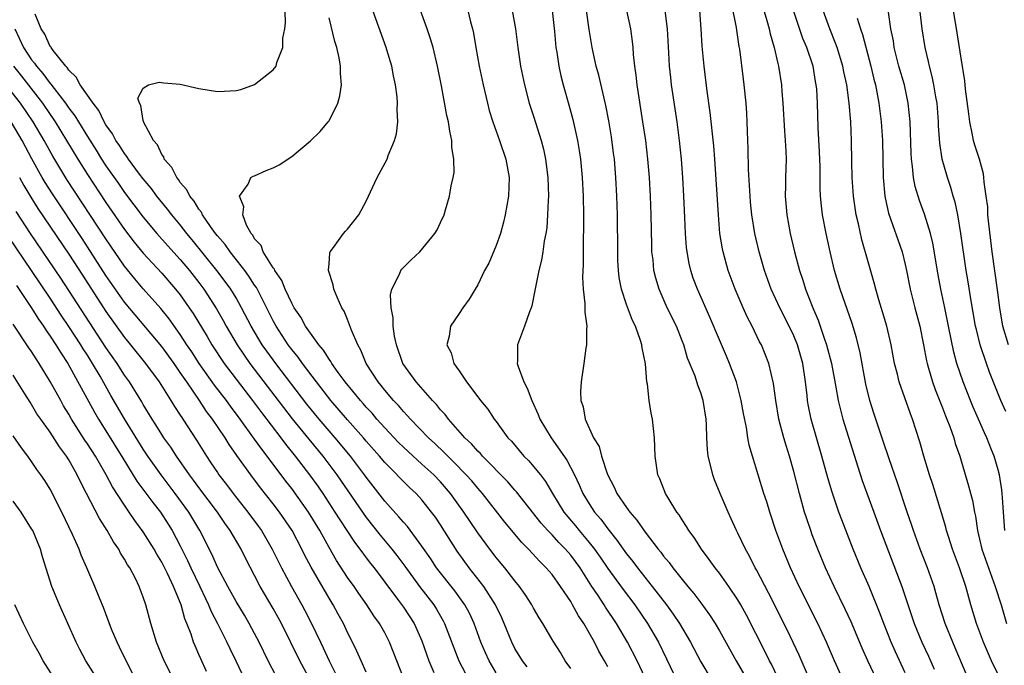
# Model space of a CAD drawing. Units: inches. Extents: x 2646000 to 2649000, y 1470527 to 1473000.
# Drawn here: x 2647362 to 2647468, y 1471243 to 1471312 of the extents above; entities that cross this region are included whole.
import ezdxf

# ---------------------------------------------------------------- set-up
doc = ezdxf.new("R2010")
doc.units = ezdxf.units.IN
doc.header["$MEASUREMENT"] = 0
doc.layers.add('LD26461470_2ft', color=202, linetype='Continuous')

msp = doc.modelspace()

# ---------------------------------------------------------------- linework, layer by layer
at = {"layer": 'LD26461470_2ft'}
for points, elevation in [([(2647429, 1471241.14), (2647428.14, 1471243), (2647427.12, 1471245), (2647425.93, 1471247), (2647424.75, 1471248.75), (2647424.6, 1471249), (2647423.87, 1471250.13), (2647423.29, 1471251), (2647422.01, 1471253), (2647421, 1471254.37), (2647420.45, 1471255), (2647419.72, 1471255.72), (2647419, 1471256.54), (2647418.55, 1471257), (2647417.81, 1471257.81), (2647415.18, 1471261.18), (2647415, 1471261.37), (2647414.25, 1471262.25), (2647411.53, 1471265), (2647411.29, 1471265.29), (2647411, 1471265.57), (2647410.34, 1471266.34), (2647409.63, 1471267), (2647407.86, 1471269), (2647407.5, 1471269.5), (2647407, 1471270.01), (2647406.56, 1471270.56), (2647406.13, 1471271), (2647404.36, 1471273), (2647402.95, 1471275), (2647402.25, 1471277), (2647402.05, 1471277.95), (2647401.9, 1471279), (2647401.9, 1471279.9), (2647401.69, 1471281), (2647401.62, 1471282.38), (2647401.76, 1471283), (2647402.59, 1471284.59), (2647402.74, 1471285), (2647402.85, 1471285.15), (2647403.84, 1471286.16), (2647404.77, 1471287), (2647406.4, 1471289), (2647406.62, 1471289.38), (2647407, 1471290.16), (2647407.38, 1471291), (2647407.52, 1471291.52), (2647407.96, 1471293), (2647408.13, 1471294.13), (2647408.34, 1471295), (2647408.45, 1471295.55), (2647408.44, 1471297), (2647408.23, 1471298.23), (2647408.23, 1471299), (2647407.99, 1471299.99), (2647407.85, 1471301), (2647407.69, 1471301.69), (2647407.12, 1471304.88), (2647406.69, 1471307), (2647406.19, 1471309), (2647405.93, 1471309.93), (2647405.56, 1471311), (2647404.12, 1471315)], 8848), ([(2647416.33, 1471242.33), (2647415.8, 1471243), (2647415, 1471244.32), (2647414.66, 1471245), (2647413.86, 1471247), (2647413.6, 1471247.6), (2647412.93, 1471249), (2647411.66, 1471251), (2647410.08, 1471253), (2647408.79, 1471254.79), (2647407, 1471257.63), (2647406.45, 1471258.45), (2647406.04, 1471259), (2647405, 1471260.31), (2647404.36, 1471261), (2647403.65, 1471261.65), (2647401, 1471264.33), (2647400.44, 1471265), (2647399, 1471266.64), (2647398.7, 1471267), (2647397, 1471268.91), (2647395.2, 1471271), (2647393.64, 1471273), (2647392.13, 1471275), (2647391.67, 1471275.67), (2647391, 1471276.49), (2647390.62, 1471277), (2647389.32, 1471279), (2647389, 1471279.59), (2647387.18, 1471283.18), (2647387, 1471283.42), (2647386.39, 1471284.39), (2647385.93, 1471285), (2647384.35, 1471287), (2647383.81, 1471287.81), (2647383, 1471288.73), (2647382.79, 1471289), (2647382.25, 1471289.75), (2647381.4, 1471291), (2647381.28, 1471291.28), (2647381, 1471291.61), (2647380.48, 1471292.48), (2647380.03, 1471293), (2647379.7, 1471293.7), (2647379, 1471294.46), (2647378.79, 1471294.79), (2647378.61, 1471295), (2647378.08, 1471296.08), (2647377.28, 1471297), (2647377.23, 1471297.23), (2647377, 1471297.5), (2647376.53, 1471298.53), (2647376.1, 1471299), (2647375.03, 1471301), (2647375.04, 1471301.04), (2647375, 1471301.14), (2647374.77, 1471302.77), (2647374.6, 1471303), (2647374.44, 1471303.56), (2647375, 1471304.63), (2647375.58, 1471305), (2647376.71, 1471305.29), (2647377.21, 1471305.21), (2647379, 1471305.07), (2647381, 1471304.59), (2647383, 1471304.28), (2647383.71, 1471304.29), (2647385, 1471304.39), (2647385.5, 1471304.5), (2647387, 1471305.04), (2647389, 1471306.59), (2647389.3, 1471307), (2647389.38, 1471307.38), (2647390.03, 1471309), (2647390.02, 1471310.02), (2647390.24, 1471311), (2647390.33, 1471311.67), (2647390.25, 1471314.25)], 8854), ([(2647457, 1471241.71), (2647455.95, 1471243.95), (2647455.49, 1471245), (2647454.7, 1471247), (2647454.24, 1471248.24), (2647453.1, 1471251), (2647452.23, 1471253), (2647451.4, 1471255), (2647450.17, 1471258.17), (2647449.86, 1471259), (2647449.13, 1471261.13), (2647448.67, 1471262.67), (2647448.04, 1471265), (2647446.87, 1471269), (2647446.56, 1471270.56), (2647446.49, 1471271), (2647446.44, 1471271.56), (2647446.27, 1471273), (2647445.97, 1471275), (2647445.4, 1471277), (2647445, 1471277.96), (2647444.5, 1471279), (2647443.49, 1471281), (2647442.57, 1471283), (2647441.84, 1471285), (2647441.27, 1471287), (2647440.82, 1471289), (2647440.49, 1471291), (2647440.35, 1471292.35), (2647440.3, 1471293), (2647440.14, 1471295.86), (2647440.11, 1471298.11), (2647440.02, 1471299.98), (2647440, 1471301), (2647439.95, 1471301.95), (2647439.87, 1471303), (2647439.67, 1471305), (2647439.58, 1471305.58), (2647439.19, 1471308.81), (2647439.13, 1471309.13), (2647438.87, 1471310.87), (2647438.85, 1471311.15), (2647438.35, 1471313.65)], 8832), ([(2647441.6, 1471313.6), (2647442.1, 1471311.9), (2647442.35, 1471311), (2647442.46, 1471310.46), (2647442.88, 1471309), (2647443.28, 1471307.28), (2647443.37, 1471307), (2647443.69, 1471305), (2647443.73, 1471304.27), (2647443.83, 1471303), (2647443.99, 1471299.99), (2647444.09, 1471299), (2647444.16, 1471297.84), (2647444.18, 1471297), (2647444.11, 1471295), (2647444.12, 1471294.12), (2647444.08, 1471293), (2647444.18, 1471291.82), (2647444.26, 1471291), (2647444.62, 1471289), (2647445.08, 1471287), (2647445.62, 1471285), (2647445.97, 1471283.97), (2647446.27, 1471283), (2647447.05, 1471281), (2647447.64, 1471279.64), (2647448.28, 1471277.72), (2647448.54, 1471277), (2647449.05, 1471275), (2647449.54, 1471272.46), (2647449.79, 1471271), (2647450.02, 1471270.02), (2647450.29, 1471269), (2647451.88, 1471263.88), (2647452.38, 1471262.38), (2647453.61, 1471259), (2647454.35, 1471257), (2647456.64, 1471251), (2647457.95, 1471247), (2647458.78, 1471245), (2647459.49, 1471243.49), (2647460.1, 1471242.1)], 8830), ([(2647467.82, 1471269.82), (2647467.28, 1471271), (2647466.07, 1471274.07), (2647465.74, 1471275), (2647465.06, 1471277), (2647464.65, 1471278.65), (2647464.57, 1471279), (2647464.05, 1471281.95), (2647463.77, 1471283.77), (2647463.55, 1471285), (2647462.98, 1471288.98), (2647462.64, 1471291), (2647462.36, 1471292.36), (2647462.17, 1471293), (2647461.92, 1471293.92), (2647461.54, 1471295), (2647460.97, 1471297), (2647460.71, 1471298.71), (2647460.59, 1471300.59), (2647460.58, 1471301), (2647460.42, 1471303), (2647460.29, 1471303.71), (2647460.08, 1471305), (2647459.9, 1471305.9), (2647459.6, 1471307), (2647459.51, 1471307.51), (2647459.15, 1471309), (2647458.83, 1471311), (2647458.54, 1471313.46)], 8820), ([(2647413, 1471241.68), (2647412.22, 1471243), (2647411.83, 1471243.83), (2647411.35, 1471245), (2647410.62, 1471247), (2647410.1, 1471248.1), (2647409.61, 1471249), (2647408.52, 1471250.52), (2647406.58, 1471253), (2647405.95, 1471253.95), (2647405, 1471255.33), (2647403.43, 1471257.43), (2647403, 1471257.9), (2647402.5, 1471258.5), (2647401, 1471260.16), (2647399, 1471262.75), (2647398.82, 1471263), (2647397.31, 1471265), (2647395.65, 1471267), (2647393.95, 1471269), (2647392.62, 1471270.62), (2647389.27, 1471275), (2647388.31, 1471276.31), (2647387.82, 1471277), (2647386.63, 1471279), (2647385.6, 1471281), (2647385, 1471282.05), (2647384.42, 1471283), (2647383.83, 1471283.83), (2647382.94, 1471285), (2647380.29, 1471288.29), (2647379.7, 1471289), (2647379, 1471289.91), (2647378.09, 1471291), (2647377.62, 1471291.62), (2647376.48, 1471293), (2647375.86, 1471293.86), (2647375, 1471294.88), (2647374.62, 1471295.38), (2647373.42, 1471297), (2647373.26, 1471297.26), (2647373, 1471297.58), (2647372.46, 1471298.46), (2647372.07, 1471299), (2647371.72, 1471299.72), (2647371, 1471300.69), (2647370.82, 1471301), (2647370.24, 1471302.24), (2647369.62, 1471303), (2647368.22, 1471305), (2647367.81, 1471305.81), (2647367, 1471306.57), (2647366.84, 1471306.84), (2647366.67, 1471307), (2647365.31, 1471308.69), (2647365.09, 1471309), (2647365.07, 1471309.07), (2647365, 1471309.13), (2647364.43, 1471310.43), (2647364.02, 1471311), (2647363.39, 1471312.61)], 8856), ([(2647425, 1471242.34), (2647424.64, 1471243), (2647424.04, 1471244.04), (2647423.57, 1471245), (2647423, 1471246.01), (2647422.42, 1471247), (2647421.84, 1471247.84), (2647421.21, 1471249), (2647421, 1471249.36), (2647419.91, 1471251), (2647419, 1471252.27), (2647418.38, 1471253), (2647417.67, 1471253.67), (2647416.47, 1471255), (2647415.73, 1471255.73), (2647413.91, 1471257.91), (2647411.5, 1471261), (2647411, 1471261.56), (2647410.35, 1471262.35), (2647409.77, 1471263), (2647408.41, 1471264.41), (2647407.78, 1471265), (2647407.4, 1471265.4), (2647406.38, 1471266.38), (2647405.69, 1471267), (2647403.77, 1471269), (2647403.41, 1471269.41), (2647403, 1471269.83), (2647402.47, 1471270.47), (2647401.95, 1471271), (2647401, 1471272.12), (2647400.62, 1471272.61), (2647400.28, 1471273), (2647399.01, 1471275), (2647398.43, 1471276.43), (2647398.09, 1471277), (2647397.42, 1471278.58), (2647397, 1471279.72), (2647396.63, 1471280.63), (2647396.39, 1471281), (2647395.88, 1471282.12), (2647395.53, 1471283), (2647395.45, 1471283.45), (2647394.95, 1471285), (2647394.94, 1471285.06), (2647395, 1471285.73), (2647395.08, 1471286.92), (2647395.11, 1471287), (2647395.48, 1471287.48), (2647396.57, 1471289), (2647396.77, 1471289.23), (2647397, 1471289.45), (2647398.2, 1471291), (2647399, 1471292.46), (2647400.19, 1471295), (2647401.24, 1471297), (2647401.38, 1471297.38), (2647402.06, 1471299), (2647402.27, 1471299.73), (2647402.39, 1471301), (2647402.32, 1471302.32), (2647402.37, 1471303), (2647402.32, 1471303.68), (2647402.16, 1471305), (2647401.95, 1471305.95), (2647401.76, 1471307), (2647401.23, 1471308.77), (2647401.16, 1471309), (2647399.71, 1471313)], 8850), ([(2647409.94, 1471313), (2647410.24, 1471311.76), (2647410.45, 1471311), (2647410.55, 1471310.55), (2647410.8, 1471309), (2647411.15, 1471307), (2647411.57, 1471305), (2647412.04, 1471303), (2647412.24, 1471302.24), (2647412.61, 1471301), (2647413.34, 1471299), (2647414.02, 1471297), (2647414.38, 1471295), (2647414.31, 1471293), (2647413.97, 1471291), (2647413.79, 1471290.21), (2647413.46, 1471289), (2647413, 1471287.69), (2647412.2, 1471285.8), (2647411.74, 1471285), (2647411, 1471283.45), (2647410.71, 1471283), (2647410.07, 1471281.93), (2647409.39, 1471281), (2647409, 1471280.39), (2647408.06, 1471279), (2647407.94, 1471277.94), (2647407.68, 1471277), (2647408.13, 1471276.13), (2647408.42, 1471275), (2647409, 1471274.2), (2647409.8, 1471273), (2647411, 1471271.42), (2647411.3, 1471271), (2647412.08, 1471270.08), (2647412.78, 1471269), (2647413, 1471268.73), (2647414.24, 1471267), (2647414.62, 1471266.62), (2647415.97, 1471265), (2647416.5, 1471264.5), (2647417, 1471263.92), (2647417.74, 1471263), (2647418.29, 1471262.29), (2647419.04, 1471261), (2647420.27, 1471259), (2647421.51, 1471257.51), (2647421.91, 1471257), (2647423, 1471255.72), (2647423.56, 1471255), (2647424.16, 1471254.16), (2647425, 1471252.91), (2647426.65, 1471250.65), (2647427.9, 1471249), (2647429.28, 1471247), (2647430.45, 1471245), (2647432.57, 1471240.57)], 8846), ([(2647414.71, 1471313), (2647415.07, 1471311), (2647415.31, 1471309), (2647415.62, 1471307), (2647416.03, 1471305), (2647416.55, 1471303), (2647417, 1471301.61), (2647417.81, 1471299), (2647418.06, 1471298.06), (2647418.29, 1471297), (2647418.55, 1471295), (2647418.61, 1471293), (2647418.57, 1471292.57), (2647418.52, 1471291), (2647418.42, 1471289.58), (2647418.33, 1471289), (2647418.16, 1471288.16), (2647418.01, 1471287), (2647417.87, 1471286.13), (2647417.59, 1471285), (2647417.21, 1471283.22), (2647417.16, 1471282.84), (2647416.81, 1471281.19), (2647416.74, 1471281), (2647416.56, 1471280.56), (2647416.05, 1471279), (2647415.28, 1471277), (2647415.29, 1471275.29), (2647415.26, 1471275), (2647415.34, 1471274.66), (2647415.95, 1471273), (2647416.33, 1471272.33), (2647416.82, 1471271), (2647417.51, 1471269.51), (2647417.7, 1471269), (2647418.89, 1471267), (2647420.6, 1471264.6), (2647421.41, 1471263), (2647421.93, 1471261.93), (2647422.32, 1471261), (2647423, 1471259.89), (2647423.58, 1471259), (2647424.24, 1471258.24), (2647425, 1471257.18), (2647425.98, 1471255.98), (2647426.65, 1471255), (2647427, 1471254.51), (2647427.68, 1471253.68), (2647428.18, 1471253), (2647429.77, 1471251), (2647431.3, 1471249), (2647432.02, 1471248.02), (2647432.7, 1471247), (2647433.9, 1471245), (2647435, 1471242.88), (2647436.13, 1471241)], 8844), ([(2647419, 1471313), (2647419.26, 1471310.74), (2647419.42, 1471309), (2647419.51, 1471308.49), (2647419.72, 1471307), (2647419.94, 1471305.94), (2647420.19, 1471305), (2647420.82, 1471302.82), (2647421.25, 1471301.25), (2647421.74, 1471299), (2647421.92, 1471297.92), (2647422.05, 1471297), (2647422.25, 1471295), (2647422.35, 1471293), (2647422.38, 1471291), (2647422.39, 1471289.61), (2647422.35, 1471288.35), (2647422.34, 1471285.66), (2647422.28, 1471284.28), (2647422.35, 1471283), (2647422.54, 1471281.46), (2647422.52, 1471280.52), (2647422.73, 1471279), (2647422.69, 1471278.69), (2647422.71, 1471277), (2647422.64, 1471276.64), (2647422.43, 1471275), (2647422.12, 1471273), (2647422.05, 1471271.95), (2647422.09, 1471271), (2647422.34, 1471270.34), (2647422.56, 1471269), (2647423.47, 1471267), (2647424.05, 1471266.05), (2647424.32, 1471265), (2647424.96, 1471263.04), (2647425.69, 1471261.69), (2647425.98, 1471261), (2647427, 1471259.49), (2647427.36, 1471259), (2647428.12, 1471258.12), (2647429, 1471256.83), (2647430.43, 1471255), (2647430.69, 1471254.69), (2647431, 1471254.26), (2647431.58, 1471253.58), (2647432, 1471253), (2647433, 1471251.74), (2647433.6, 1471251), (2647434.25, 1471250.25), (2647435, 1471249.21), (2647435.95, 1471247.95), (2647436.55, 1471247), (2647437, 1471246.23), (2647438.8, 1471243), (2647440.34, 1471240.34)], 8842), ([(2647443.26, 1471241.26), (2647442.61, 1471242.61), (2647442.41, 1471243), (2647441.94, 1471243.94), (2647439.91, 1471247.91), (2647439.32, 1471249), (2647439, 1471249.55), (2647438.02, 1471251), (2647437, 1471252.42), (2647436.54, 1471253), (2647435.91, 1471253.91), (2647435.06, 1471255), (2647434.27, 1471256.27), (2647433.71, 1471257), (2647433.46, 1471257.46), (2647433, 1471258.16), (2647432.69, 1471258.69), (2647432.44, 1471259), (2647431.48, 1471260.52), (2647431.2, 1471261), (2647430.58, 1471262.58), (2647430.37, 1471263), (2647430.08, 1471265), (2647430.02, 1471267), (2647429.8, 1471269), (2647429.66, 1471269.66), (2647429.45, 1471271), (2647429.25, 1471272.75), (2647429.2, 1471273), (2647429.05, 1471274.95), (2647428.69, 1471276.69), (2647428.67, 1471277), (2647428.53, 1471277.46), (2647427.96, 1471279), (2647427.64, 1471279.63), (2647427, 1471281.35), (2647426.46, 1471283), (2647426.23, 1471284.23), (2647426.15, 1471285), (2647426.09, 1471286.09), (2647426.06, 1471287), (2647426.03, 1471291), (2647425.98, 1471293), (2647425.87, 1471295), (2647425.7, 1471297), (2647425.62, 1471297.62), (2647425.38, 1471299.38), (2647425.1, 1471301.1), (2647424.78, 1471302.78), (2647424.03, 1471306.03), (2647423.76, 1471307), (2647423.33, 1471309), (2647423, 1471310.93), (2647422.71, 1471313)], 8840), ([(2647446.71, 1471241), (2647445.59, 1471243.59), (2647444.3, 1471246.31), (2647442.3, 1471250.3), (2647441, 1471252.77), (2647440.86, 1471253), (2647440.24, 1471254.24), (2647439.8, 1471255), (2647439, 1471256.72), (2647438.85, 1471257), (2647438.28, 1471258.28), (2647437.93, 1471259), (2647437.07, 1471261), (2647436.48, 1471262.48), (2647436.29, 1471263), (2647436.09, 1471263.91), (2647435.81, 1471265), (2647435.73, 1471265.73), (2647435.64, 1471267), (2647435.6, 1471268.4), (2647435.57, 1471269), (2647435.27, 1471271), (2647435, 1471271.83), (2647434.67, 1471272.67), (2647434.38, 1471273.62), (2647433.58, 1471275.58), (2647433.17, 1471277), (2647433, 1471277.44), (2647432.38, 1471279), (2647431.4, 1471281), (2647430.51, 1471283), (2647430.16, 1471284.16), (2647429.96, 1471285), (2647429.86, 1471286.14), (2647429.75, 1471287), (2647429.72, 1471287.72), (2647429.66, 1471291), (2647429.59, 1471293), (2647429.48, 1471295), (2647429.32, 1471297), (2647429.08, 1471299), (2647428.78, 1471301), (2647428.14, 1471305), (2647428.03, 1471306.03), (2647427.89, 1471307), (2647427.76, 1471308.24), (2647427.72, 1471309), (2647427.66, 1471309.66), (2647427.48, 1471311), (2647427.06, 1471313)], 8838), ([(2647450.3, 1471241), (2647449.37, 1471243), (2647448.51, 1471245), (2647447.59, 1471247), (2647445.6, 1471251), (2647444.66, 1471253), (2647443.81, 1471255), (2647443.09, 1471257), (2647442.44, 1471259), (2647442.1, 1471260.1), (2647441.8, 1471261), (2647440.55, 1471265), (2647440.2, 1471266.2), (2647440.07, 1471267), (2647439.91, 1471268.09), (2647439.6, 1471269.6), (2647439.35, 1471271), (2647438.83, 1471273), (2647438.09, 1471275), (2647437.77, 1471275.77), (2647437, 1471277.52), (2647435.98, 1471279.98), (2647434.63, 1471283), (2647434.19, 1471284.19), (2647433.92, 1471285), (2647433.74, 1471285.74), (2647433.52, 1471287), (2647433.47, 1471287.47), (2647433.36, 1471289), (2647433.3, 1471290.7), (2647433.19, 1471293), (2647433.07, 1471295), (2647432.93, 1471297), (2647432.72, 1471299), (2647432.45, 1471301), (2647431.85, 1471305), (2647431.76, 1471305.76), (2647431.64, 1471307), (2647431.57, 1471308.43), (2647431.41, 1471311), (2647431.15, 1471313)], 8836), ([(2647453.9, 1471241), (2647452.96, 1471243), (2647452.35, 1471244.35), (2647451.17, 1471247.17), (2647450.54, 1471248.54), (2647449.36, 1471251), (2647448.43, 1471253), (2647447.59, 1471255), (2647447, 1471256.53), (2647446.83, 1471257), (2647446.36, 1471258.36), (2647446.17, 1471259), (2647445.61, 1471261), (2647445, 1471263.36), (2647444.54, 1471265), (2647444.17, 1471266.17), (2647443.93, 1471267), (2647443.41, 1471269), (2647443.07, 1471271), (2647442.84, 1471272.84), (2647442.32, 1471275), (2647441.52, 1471277), (2647441.33, 1471277.33), (2647440.53, 1471279), (2647440, 1471280), (2647439.56, 1471281), (2647438.7, 1471283), (2647437.95, 1471285), (2647437.39, 1471287), (2647437.32, 1471287.32), (2647437.06, 1471289), (2647436.89, 1471291), (2647436.52, 1471297), (2647436.42, 1471298.42), (2647436.02, 1471302.02), (2647435.69, 1471304.31), (2647435.35, 1471307), (2647435.15, 1471309.15), (2647435.05, 1471311), (2647434.89, 1471313)], 8834), ([(2647463.57, 1471241.57), (2647462.38, 1471244.38), (2647462.11, 1471245), (2647461.29, 1471247), (2647460.65, 1471249), (2647460.3, 1471250.3), (2647460.1, 1471251), (2647459.39, 1471253), (2647458.61, 1471255), (2647457.89, 1471257), (2647457.67, 1471257.67), (2647457.2, 1471259), (2647456.15, 1471262.15), (2647455.26, 1471264.74), (2647454.64, 1471266.64), (2647453.63, 1471269.63), (2647453.19, 1471271), (2647452.76, 1471272.76), (2647452.14, 1471276.14), (2647451.75, 1471277.75), (2647451.28, 1471279.28), (2647449.99, 1471283), (2647449.39, 1471285), (2647448.91, 1471287), (2647448.48, 1471289), (2647448.1, 1471291), (2647447.97, 1471291.97), (2647447.88, 1471293), (2647447.83, 1471293.83), (2647447.83, 1471296.17), (2647447.77, 1471297.77), (2647447.62, 1471300.38), (2647447.55, 1471303), (2647447.47, 1471304.53), (2647447.43, 1471305), (2647447.35, 1471305.35), (2647447.09, 1471307), (2647446.42, 1471309), (2647445.99, 1471309.99), (2647444.99, 1471312.99)], 8828), ([(2647467, 1471241.53), (2647466.29, 1471243), (2647465.43, 1471245), (2647464.67, 1471247), (2647464.06, 1471249), (2647463.52, 1471251), (2647462.84, 1471253), (2647462.08, 1471255), (2647461.64, 1471256.36), (2647461.44, 1471257), (2647461.36, 1471257.36), (2647460.9, 1471258.9), (2647459.95, 1471261.95), (2647459.6, 1471263), (2647459, 1471265), (2647458.55, 1471266.55), (2647457.78, 1471269), (2647457.56, 1471269.56), (2647456.34, 1471273), (2647456.15, 1471273.85), (2647455.85, 1471275), (2647455.48, 1471277), (2647455.01, 1471279), (2647454.56, 1471280.56), (2647454.15, 1471281.85), (2647453.83, 1471283), (2647453.66, 1471283.66), (2647453, 1471285.92), (2647452.32, 1471288.32), (2647451.96, 1471290.04), (2647451.73, 1471291), (2647451.44, 1471293), (2647451.3, 1471295), (2647451.25, 1471296.75), (2647451.21, 1471299), (2647451.15, 1471301), (2647450.98, 1471303.02), (2647450.7, 1471305), (2647450.39, 1471306.39), (2647450.28, 1471307), (2647449.66, 1471309), (2647449.49, 1471309.49), (2647448.88, 1471311), (2647448.17, 1471313)], 8826), ([(2647467.72, 1471257), (2647467.56, 1471259), (2647467.45, 1471260.55), (2647467.43, 1471261), (2647467.39, 1471261.39), (2647467.14, 1471263), (2647467, 1471263.53), (2647466.56, 1471265), (2647466.29, 1471265.71), (2647465.76, 1471267), (2647465.51, 1471267.51), (2647464.89, 1471269), (2647464.3, 1471270.3), (2647464.01, 1471271), (2647463.23, 1471273), (2647462.56, 1471275), (2647462.21, 1471276.21), (2647461.65, 1471279), (2647461.55, 1471279.55), (2647461.26, 1471281), (2647460.83, 1471283), (2647460.53, 1471284.53), (2647459.95, 1471287.95), (2647459.7, 1471289), (2647459.07, 1471291.07), (2647458.53, 1471292.53), (2647458.06, 1471294.06), (2647457.89, 1471295), (2647457.79, 1471296.21), (2647457.67, 1471297), (2647457.63, 1471297.63), (2647457.51, 1471301), (2647457.33, 1471303), (2647456.9, 1471305), (2647456.32, 1471307), (2647455.82, 1471309), (2647455.72, 1471309.71), (2647455.46, 1471311), (2647455.18, 1471312.82)], 8822), ([(2647468.09, 1471277), (2647467.51, 1471279), (2647467.16, 1471281), (2647466.91, 1471282.91), (2647466.36, 1471287), (2647466.22, 1471288.22), (2647465.99, 1471290.01), (2647465.9, 1471291), (2647465.87, 1471291.87), (2647465.72, 1471293), (2647465.48, 1471294.52), (2647465.47, 1471295), (2647465.42, 1471295.42), (2647464.97, 1471296.97), (2647464.5, 1471298.5), (2647464.35, 1471299), (2647464.21, 1471299.79), (2647463.94, 1471301), (2647463.85, 1471301.85), (2647463.49, 1471304.51), (2647463.42, 1471305.42), (2647463, 1471307.84), (2647462.59, 1471310.59), (2647462.2, 1471313)], 8818), ([(2647421, 1471242.16), (2647420.42, 1471243), (2647419.89, 1471243.89), (2647419.11, 1471245.11), (2647417.99, 1471247), (2647417.6, 1471247.6), (2647417, 1471248.65), (2647416.82, 1471249), (2647416.12, 1471250.12), (2647415.5, 1471251), (2647415, 1471251.6), (2647413.92, 1471253), (2647413, 1471254.11), (2647412.31, 1471255), (2647411, 1471256.78), (2647410.1, 1471258.1), (2647409.51, 1471259), (2647408.08, 1471261), (2647407, 1471262.25), (2647406.28, 1471263), (2647405, 1471264.17), (2647403.5, 1471265.5), (2647403, 1471265.98), (2647402.49, 1471266.49), (2647401, 1471268.07), (2647400.16, 1471269), (2647399.63, 1471269.63), (2647399, 1471270.29), (2647398.67, 1471270.67), (2647398.37, 1471271), (2647396.72, 1471273), (2647395.97, 1471274.03), (2647395.29, 1471275), (2647395.2, 1471275.2), (2647395, 1471275.44), (2647394.42, 1471276.42), (2647393.91, 1471277), (2647393, 1471278.24), (2647392.48, 1471279), (2647391.98, 1471279.98), (2647391.26, 1471281), (2647391, 1471281.47), (2647390.3, 1471283), (2647389.94, 1471283.94), (2647389.18, 1471285), (2647389.14, 1471285.14), (2647389, 1471285.3), (2647387.92, 1471287), (2647387.7, 1471287.7), (2647387, 1471288.42), (2647386.8, 1471288.8), (2647386.61, 1471289), (2647386.13, 1471289.87), (2647385.73, 1471291), (2647385.85, 1471291.85), (2647385.36, 1471293), (2647386.29, 1471294.29), (2647386.59, 1471295), (2647386.83, 1471295.17), (2647387, 1471295.2), (2647388.24, 1471295.76), (2647389, 1471296.04), (2647389.62, 1471296.38), (2647391, 1471297.28), (2647393, 1471298.96), (2647394.04, 1471299.96), (2647394.92, 1471301), (2647395, 1471301.12), (2647395.94, 1471303), (2647396.18, 1471303.82), (2647396.33, 1471305), (2647396.22, 1471306.22), (2647396.25, 1471307), (2647396.1, 1471307.9), (2647395.85, 1471309), (2647395.64, 1471309.64), (2647395, 1471312.21)], 8852), ([(2647451.82, 1471312.18), (2647452.18, 1471311), (2647452.4, 1471310.4), (2647453.29, 1471307), (2647453.62, 1471305.61), (2647453.78, 1471305), (2647454.17, 1471303), (2647454.42, 1471301), (2647454.55, 1471299), (2647454.63, 1471295), (2647454.79, 1471293), (2647454.82, 1471292.82), (2647455.18, 1471291.18), (2647456.65, 1471287), (2647457, 1471285.63), (2647457.14, 1471285), (2647457.53, 1471283), (2647458.02, 1471281), (2647458.56, 1471279), (2647458.98, 1471277), (2647459.29, 1471275.29), (2647459.35, 1471275), (2647459.5, 1471274.5), (2647459.92, 1471273), (2647460.2, 1471272.2), (2647461, 1471270.23), (2647461.34, 1471269.34), (2647461.49, 1471269), (2647461.79, 1471268.21), (2647462.21, 1471267), (2647462.38, 1471266.38), (2647462.86, 1471265), (2647463, 1471264.53), (2647463.82, 1471261.82), (2647464.23, 1471260.23), (2647464.45, 1471259), (2647464.55, 1471258.55), (2647464.77, 1471257), (2647465, 1471256.07), (2647465.24, 1471255), (2647465.95, 1471253), (2647466.69, 1471251), (2647467.32, 1471249), (2647467.88, 1471247)], 8824), ([(2647361.2, 1471311), (2647362.13, 1471309), (2647363, 1471307.68), (2647363.32, 1471307.32), (2647363.52, 1471307), (2647364.22, 1471306.22), (2647365, 1471305.13), (2647365.06, 1471305.07), (2647365.42, 1471304.58), (2647366.65, 1471303), (2647367, 1471302.49), (2647367.65, 1471301.65), (2647368.03, 1471301), (2647369, 1471299.42), (2647369.94, 1471297.94), (2647370.52, 1471297), (2647371, 1471296.26), (2647372.35, 1471294.35), (2647373, 1471293.39), (2647375, 1471290.75), (2647376.49, 1471289), (2647377.66, 1471287.66), (2647379, 1471286.18), (2647379.98, 1471285), (2647381, 1471283.7), (2647381.53, 1471283), (2647382.89, 1471280.89), (2647383.62, 1471279.62), (2647383.95, 1471279), (2647385.11, 1471277), (2647385.87, 1471275.87), (2647386.49, 1471275), (2647391.05, 1471269.05), (2647392.83, 1471266.83), (2647394.33, 1471265), (2647395.84, 1471263), (2647396.32, 1471262.32), (2647399, 1471258.4), (2647400.5, 1471256.5), (2647401.76, 1471255), (2647402.31, 1471254.31), (2647403.17, 1471253.17), (2647404.73, 1471251), (2647406.26, 1471249), (2647406.55, 1471248.55), (2647407.29, 1471247.29), (2647407.44, 1471247), (2647408.98, 1471242.98), (2647409.99, 1471241)], 8858), ([(2647361.04, 1471307), (2647361.91, 1471305.91), (2647364.16, 1471303), (2647365, 1471301.78), (2647365.33, 1471301.33), (2647365.55, 1471301), (2647366.77, 1471299), (2647367.96, 1471297), (2647369, 1471295.34), (2647371, 1471292.32), (2647373, 1471289.41), (2647374.05, 1471288.05), (2647375, 1471286.85), (2647377, 1471284.7), (2647378.5, 1471283), (2647379, 1471282.38), (2647379.97, 1471281), (2647380.38, 1471280.38), (2647381.89, 1471277.89), (2647382.4, 1471277), (2647383.73, 1471275), (2647385, 1471273.31), (2647386.78, 1471271), (2647387.73, 1471269.73), (2647389.81, 1471267), (2647390.31, 1471266.31), (2647391.37, 1471265), (2647392.89, 1471263), (2647393.78, 1471261.78), (2647394.32, 1471261), (2647395.64, 1471259), (2647396.16, 1471258.16), (2647397.74, 1471255.74), (2647398.31, 1471255), (2647399, 1471254.06), (2647399.46, 1471253.46), (2647399.84, 1471253), (2647401, 1471251.47), (2647402.38, 1471249.62), (2647403, 1471248.76), (2647404.15, 1471247), (2647405, 1471245.12), (2647405.74, 1471243), (2647406.28, 1471241.72)], 8860), ([(2647403, 1471241.17), (2647402.31, 1471243), (2647401.52, 1471245), (2647401, 1471246), (2647400.44, 1471247), (2647399.83, 1471247.83), (2647399.08, 1471249), (2647398.22, 1471250.22), (2647397.69, 1471251), (2647397, 1471251.96), (2647395.8, 1471253.8), (2647395, 1471255.19), (2647394.01, 1471257), (2647392.8, 1471259), (2647391, 1471261.52), (2647390.34, 1471262.34), (2647389.86, 1471263), (2647389.48, 1471263.48), (2647388.36, 1471265), (2647387.76, 1471265.76), (2647387, 1471266.86), (2647385.45, 1471269), (2647384.39, 1471270.39), (2647383.96, 1471271), (2647382.67, 1471272.67), (2647381.02, 1471275), (2647380.23, 1471276.23), (2647379.71, 1471277), (2647379, 1471278.11), (2647377.81, 1471279.81), (2647376.92, 1471280.92), (2647375, 1471283.01), (2647374.1, 1471284.1), (2647373, 1471285.47), (2647371, 1471288.41), (2647366.8, 1471294.8), (2647365.3, 1471297.3), (2647364.36, 1471299), (2647363.17, 1471301), (2647361.79, 1471303), (2647359.7, 1471305.7)], 8862), ([(2647399, 1471241.77), (2647398.47, 1471243), (2647397.99, 1471244.01), (2647397.54, 1471245), (2647397, 1471246.05), (2647396.55, 1471247), (2647395.99, 1471247.99), (2647395.44, 1471249), (2647395, 1471249.72), (2647393.07, 1471253.07), (2647392.38, 1471254.38), (2647392.08, 1471255), (2647391.05, 1471257), (2647389.68, 1471259), (2647389, 1471259.89), (2647387.62, 1471261.62), (2647386.58, 1471263), (2647385.08, 1471265.08), (2647384.26, 1471266.26), (2647383.81, 1471267), (2647382.48, 1471269), (2647381.83, 1471269.83), (2647381.07, 1471271), (2647379.69, 1471273), (2647379, 1471274.03), (2647378.33, 1471275), (2647377, 1471276.83), (2647373, 1471281.59), (2647371, 1471284.48), (2647368.44, 1471288.44), (2647365.24, 1471293.24), (2647364.47, 1471294.47), (2647364.15, 1471295), (2647363.03, 1471297.03), (2647361.98, 1471299), (2647360.81, 1471301)], 8864), ([(2647361.69, 1471295), (2647362.16, 1471294.16), (2647362.9, 1471292.9), (2647363.68, 1471291.68), (2647367, 1471286.76), (2647368.49, 1471284.49), (2647371, 1471280.57), (2647373, 1471277.78), (2647373.65, 1471277), (2647375.26, 1471275), (2647376.73, 1471273), (2647377.99, 1471271), (2647378.36, 1471270.36), (2647379, 1471269.42), (2647379.16, 1471269.16), (2647379.27, 1471269), (2647380.74, 1471266.74), (2647381.82, 1471265), (2647382.3, 1471264.3), (2647383, 1471263.24), (2647383.16, 1471263), (2647383.98, 1471261.98), (2647384.7, 1471261), (2647386.28, 1471259), (2647387.43, 1471257.43), (2647387.73, 1471257), (2647388.9, 1471255), (2647389.88, 1471253), (2647390.96, 1471251), (2647392.09, 1471249), (2647392.41, 1471248.41), (2647393.12, 1471247), (2647394.07, 1471245), (2647394.38, 1471244.38), (2647395.01, 1471242.99), (2647396.33, 1471240.33)], 8866), ([(2647393, 1471240.86), (2647391.85, 1471243), (2647389.87, 1471247), (2647389, 1471248.6), (2647387.59, 1471251), (2647387, 1471252.17), (2647386.03, 1471254.03), (2647385.55, 1471255), (2647384.38, 1471257), (2647383.79, 1471257.79), (2647382.99, 1471259), (2647381, 1471261.63), (2647380.43, 1471262.43), (2647379.99, 1471263), (2647378.58, 1471265), (2647377.97, 1471265.97), (2647377.23, 1471267), (2647377, 1471267.35), (2647376.38, 1471268.38), (2647375.98, 1471269), (2647375, 1471270.59), (2647374.85, 1471270.85), (2647373.53, 1471273), (2647373, 1471273.73), (2647372.2, 1471275), (2647371, 1471276.72), (2647366.16, 1471284.16), (2647362.89, 1471289), (2647361.34, 1471291.34)], 8868), ([(2647389.32, 1471241.32), (2647388.46, 1471243), (2647387.48, 1471245), (2647387, 1471245.91), (2647386.41, 1471247), (2647385.89, 1471247.89), (2647385, 1471249.37), (2647384.11, 1471251), (2647383, 1471253.06), (2647382.41, 1471254.41), (2647381.09, 1471257), (2647379.92, 1471259), (2647378.46, 1471261), (2647376.93, 1471263), (2647375.51, 1471265), (2647375, 1471265.78), (2647373, 1471269.02), (2647371.54, 1471271.54), (2647370.36, 1471273.64), (2647369.56, 1471275), (2647369, 1471275.9), (2647368.56, 1471276.56), (2647368.3, 1471277), (2647367, 1471278.99), (2647366.19, 1471280.19), (2647365, 1471282.03), (2647363, 1471285), (2647360.57, 1471288.57)], 8870), ([(2647361.37, 1471283.37), (2647362.97, 1471281.03), (2647363.75, 1471279.75), (2647364.28, 1471279), (2647364.55, 1471278.55), (2647365, 1471277.94), (2647365.61, 1471277), (2647366.13, 1471276.13), (2647366.89, 1471275), (2647369.76, 1471269.76), (2647370.21, 1471269), (2647371, 1471267.75), (2647372.8, 1471264.8), (2647374.34, 1471262.34), (2647376.04, 1471260.04), (2647376.87, 1471259), (2647377.71, 1471257.71), (2647378.14, 1471257), (2647379, 1471255.35), (2647379.78, 1471253.78), (2647380.13, 1471253), (2647381.1, 1471251), (2647381.7, 1471249.7), (2647382.05, 1471249), (2647382.31, 1471248.31), (2647383.01, 1471246.99), (2647384.02, 1471245), (2647384.32, 1471244.32), (2647384.99, 1471243), (2647385.92, 1471241)], 8872), ([(2647381.83, 1471241.83), (2647381.2, 1471243.2), (2647381, 1471243.68), (2647380.59, 1471244.59), (2647380.43, 1471245), (2647380.16, 1471245.84), (2647379.71, 1471247), (2647379.49, 1471247.49), (2647379.08, 1471249), (2647378.26, 1471251), (2647377.63, 1471252.37), (2647377, 1471253.61), (2647376.46, 1471254.46), (2647376.17, 1471255), (2647375, 1471256.88), (2647374.09, 1471258.09), (2647373.51, 1471259), (2647373, 1471259.73), (2647371.71, 1471261.71), (2647371.03, 1471263), (2647369.86, 1471265), (2647369, 1471266.35), (2647368.74, 1471266.74), (2647367.31, 1471269), (2647367, 1471269.55), (2647366.45, 1471270.45), (2647366.13, 1471271), (2647365, 1471273.04), (2647363.8, 1471275), (2647363.48, 1471275.48), (2647363, 1471276.27), (2647362.69, 1471276.69), (2647361, 1471279.23)], 8874), ([(2647379.3, 1471239), (2647377.28, 1471243), (2647376.45, 1471245), (2647375.82, 1471247), (2647375.29, 1471249), (2647375, 1471249.85), (2647374.57, 1471251), (2647374.17, 1471251.83), (2647373.56, 1471253), (2647373.33, 1471253.33), (2647373, 1471253.94), (2647372.58, 1471254.58), (2647372.37, 1471255), (2647371.8, 1471255.8), (2647371.12, 1471257), (2647370.29, 1471258.29), (2647368.92, 1471261), (2647368.26, 1471262.26), (2647367.92, 1471263), (2647367, 1471264.62), (2647366.76, 1471265), (2647366.01, 1471266.01), (2647365, 1471267.61), (2647363.98, 1471269), (2647363.58, 1471269.58), (2647363, 1471270.58), (2647362.83, 1471270.83), (2647362.29, 1471271.71), (2647361, 1471273.73)], 8876), ([(2647374.17, 1471241), (2647373.16, 1471243), (2647372.47, 1471244.47), (2647372.19, 1471245), (2647371.61, 1471246.39), (2647370.72, 1471248.72), (2647370.33, 1471249.67), (2647369.81, 1471251), (2647368.96, 1471253), (2647368.35, 1471254.35), (2647368.12, 1471255), (2647367.41, 1471256.59), (2647366.26, 1471259), (2647365, 1471261.48), (2647364.41, 1471262.41), (2647364, 1471263), (2647363.57, 1471263.57), (2647363, 1471264.44), (2647362.61, 1471265), (2647361.9, 1471265.9), (2647361, 1471267.2)], 8878), ([(2647370.09, 1471241), (2647368.85, 1471243), (2647368.2, 1471244.2), (2647367.8, 1471245), (2647366.01, 1471249), (2647365.19, 1471251), (2647364.18, 1471254.18), (2647363.94, 1471255), (2647363.12, 1471257), (2647363, 1471257.21), (2647361.86, 1471259), (2647361, 1471260.18)], 8880), ([(2647365.5, 1471241), (2647364.23, 1471243), (2647363.81, 1471243.81), (2647363.15, 1471245), (2647362.13, 1471247), (2647361.2, 1471249)], 8882)]:
    msp.add_lwpolyline(points, dxfattribs=dict(at, elevation=elevation))

doc.saveas('drawing.dxf')
